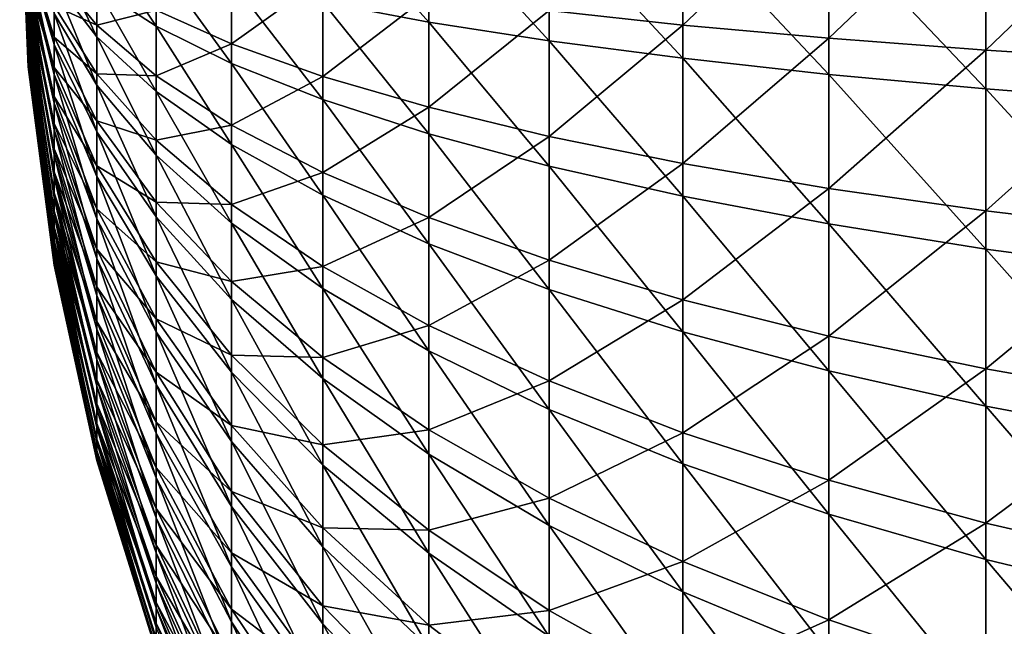
# Model space of a CAD drawing. Extents: x -190 to 156, y -579 to 0.
# Drawn here: x -190 to -187, y -115 to -113 of the extents above; entities that cross this region are included whole.
import ezdxf

# ---------------------------------------------------------------- set-up
doc = ezdxf.new("R2010")
doc.units = 0
doc.header["$MEASUREMENT"] = 0
doc.layers.add('L6', color=7, linetype='Continuous')

msp = doc.modelspace()

# ---------------------------------------------------------------- linework, layer by layer
at = {"layer": 'L6', "color": 7}
for points in [[(-190, -112.2), (-189.9722, -112.6656, -0.446377), (-189.9722, -112.7022, -0.404701)], [(-190, -112.2), (-189.9722, -112.7641, -0.312691), (-189.9722, -112.7889, -0.263037)], [(-189.9722, -112.7352, -0.360029), (-189.9722, -112.7641, -0.312691), (-190, -112.2)], [(-190, -112.2), (-189.9722, -112.8253, -0.158271), (-189.9722, -112.8366, -0.103933)], [(-189.9722, -112.8094, -0.211437), (-189.9722, -112.8253, -0.158271), (-190, -112.2)], [(-189.9722, -112.7889, -0.263037), (-189.9722, -112.8094, -0.211437), (-190, -112.2)], [(-190, -112.2), (-189.9722, -112.845, 0.006643), (-189.9722, -112.842, 0.062062)], [(-189.9722, -112.8431, -0.048826), (-189.9722, -112.845, 0.006643), (-190, -112.2)], [(-189.9722, -112.8366, -0.103933), (-189.9722, -112.8431, -0.048826), (-190, -112.2)], [(-190, -112.2), (-189.9722, -112.8219, 0.171116), (-189.9722, -112.8049, 0.223943)], [(-189.9722, -112.8343, 0.117023), (-189.9722, -112.8219, 0.171116), (-190, -112.2)], [(-189.9722, -112.842, 0.062062), (-189.9722, -112.8343, 0.117023), (-190, -112.2)], [(-190, -112.2), (-189.9722, -112.7576, 0.324244), (-189.9722, -112.7276, 0.370975)], [(-189.9722, -112.7834, 0.275112), (-189.9722, -112.7576, 0.324244), (-190, -112.2)], [(-189.9722, -112.8049, 0.223943), (-189.9722, -112.7834, 0.275112), (-190, -112.2)], [(-189.9722, -112.6938, 0.41496), (-189.9722, -112.6563, 0.455872), (-190, -112.2)], [(-189.9722, -112.7276, 0.370975), (-189.9722, -112.6938, 0.41496), (-190, -112.2)], [(-189.9722, -112.7022, -0.404701), (-189.9722, -112.7352, -0.360029), (-190, -112.2)], [(-188.2898, -112.6631, 4.744818), (-187.8584, -112.7097, 5.22281), (-187.8584, -112.2589, 5.247294)], [(-187.8584, -112.7097, 5.22281), (-187.3873, -112.2638, 5.688646), (-187.8584, -112.2589, 5.247294)], [(-187.8584, -112.7097, 5.22281), (-187.3873, -112.7526, 5.662101), (-187.3873, -112.2638, 5.688646)], [(-187.3873, -112.7526, 5.662101), (-186.8799, -112.2683, 6.087846), (-187.3873, -112.2638, 5.688646)], [(-187.3873, -112.7526, 5.662101), (-186.8799, -112.7914, 6.059438), (-186.8799, -112.2683, 6.087846)], [(-186.8799, -112.7914, 6.059438), (-186.3401, -112.2723, 6.441937), (-186.8799, -112.2683, 6.087846)], [(-186.8799, -112.7914, 6.059438), (-186.3401, -112.8258, 6.411877), (-186.3401, -112.2723, 6.441937)], [(-189.0211, -112.3179, -3.70281), (-188.6784, -112.3353, -4.249624), (-188.6784, -112.7001, -4.222266)], [(-189.0211, -112.3179, -3.70281), (-188.6784, -112.7001, -4.222266), (-189.0211, -112.6357, -3.678972)], [(-188.6784, -112.3353, -4.249624), (-188.2898, -112.3517, -4.76495), (-188.2898, -112.7607, -4.734274)], [(-188.6784, -112.3353, -4.249624), (-188.2898, -112.7607, -4.734274), (-188.6784, -112.7001, -4.222266)], [(-188.2898, -112.3517, -4.76495), (-187.8584, -112.3669, -5.244969), (-187.8584, -112.8172, -5.211202)], [(-188.2898, -112.3517, -4.76495), (-187.8584, -112.8172, -5.211202), (-188.2898, -112.7607, -4.734274)], [(-187.8584, -112.3669, -5.244969), (-187.3873, -112.381, -5.686124), (-187.3873, -112.8691, -5.649518)], [(-187.8584, -112.3669, -5.244969), (-187.3873, -112.8691, -5.649518), (-187.8584, -112.8172, -5.211202)], [(-187.3873, -112.381, -5.686124), (-186.8799, -112.3937, -6.085148), (-186.8799, -112.9161, -6.045972)], [(-187.3873, -112.381, -5.686124), (-186.8799, -112.9161, -6.045972), (-187.3873, -112.8691, -5.649518)], [(-186.8799, -112.3937, -6.085148), (-186.3401, -112.4049, -6.439082), (-186.3401, -112.9577, -6.397628)], [(-186.8799, -112.3937, -6.085148), (-186.3401, -112.9577, -6.397628), (-186.8799, -112.9161, -6.045972)], [(-189.9722, -112.4369, -0.599915), (-189.8891, -112.6721, -1.195384), (-189.8891, -112.7731, -1.150378)], [(-189.9722, -112.4369, -0.599915), (-189.8891, -112.7731, -1.150378), (-189.9722, -112.4876, -0.577328)], [(-189.7512, -112.4253, -1.902613), (-189.5595, -112.4979, -2.514833), (-189.5595, -112.7129, -2.479919)], [(-189.7512, -112.4253, -1.902613), (-189.5595, -112.7129, -2.479919), (-189.7512, -112.5881, -1.876198)], [(-189.9722, -112.5248, 0.557275), (-189.8891, -112.7493, 1.161938), (-189.9722, -112.4756, 0.583129)], [(-189.9722, -112.4756, 0.583129), (-189.8891, -112.7493, 1.161938), (-189.8891, -112.6473, 1.204853)], [(-189.8891, -112.4603, -1.258576), (-189.7512, -112.5881, -1.876198), (-189.7512, -112.7479, -1.835893)], [(-189.8891, -112.4603, -1.258576), (-189.7512, -112.7479, -1.835893), (-189.8891, -112.5675, -1.231539)], [(-189.9722, -112.4876, -0.577328), (-189.8891, -112.7731, -1.150378), (-189.8891, -112.8698, -1.096856)], [(-189.9722, -112.4876, -0.577328), (-189.8891, -112.8698, -1.096856), (-189.9722, -112.5362, -0.550468)], [(-189.5595, -112.4979, -2.514833), (-189.3156, -112.5682, -3.108419), (-189.3156, -112.834, -3.065264)], [(-189.5595, -112.4979, -2.514833), (-189.3156, -112.834, -3.065264), (-189.5595, -112.7129, -2.479919)], [(-189.5595, -112.6617, 2.489957), (-189.3156, -112.7707, 3.077672), (-189.3156, -112.5041, 3.115342)], [(-189.3156, -112.7707, 3.077672), (-189.0211, -112.5599, 3.687166), (-189.3156, -112.5041, 3.115342)], [(-189.9722, -112.5715, 0.527294), (-189.8891, -112.8471, 1.11042), (-189.9722, -112.5248, 0.557275)], [(-189.9722, -112.5248, 0.557275), (-189.8891, -112.8471, 1.11042), (-189.8891, -112.7493, 1.161938)], [(-189.9722, -112.5362, -0.550468), (-189.8891, -112.8698, -1.096856), (-189.8891, -112.9616, -1.035213)], [(-189.9722, -112.5362, -0.550468), (-189.8891, -112.9616, -1.035213), (-189.9722, -112.5822, -0.519531)], [(-189.8891, -112.6473, 1.204853), (-189.7512, -112.71, 1.846789), (-189.8891, -112.5421, 1.238848)], [(-189.8891, -112.5421, 1.238848), (-189.7512, -112.71, 1.846789), (-189.7512, -112.5493, 1.883793)], [(-189.7512, -112.71, 1.846789), (-189.5595, -112.6617, 2.489957), (-189.7512, -112.5493, 1.883793)], [(-189.9722, -112.6154, 0.49341), (-189.8891, -112.9402, 1.050681), (-189.9722, -112.5715, 0.527294)], [(-189.9722, -112.5715, 0.527294), (-189.8891, -112.9402, 1.050681), (-189.8891, -112.8471, 1.11042)], [(-189.8891, -112.5675, -1.231539), (-189.7512, -112.7479, -1.835893), (-189.7512, -112.9037, -1.781996)], [(-189.8891, -112.5675, -1.231539), (-189.7512, -112.9037, -1.781996), (-189.8891, -112.6721, -1.195384)], [(-189.3156, -112.7707, 3.077672), (-189.0211, -112.8755, 3.642582), (-189.0211, -112.5599, 3.687166)], [(-189.3156, -112.5682, -3.108419), (-189.0211, -112.6357, -3.678972), (-189.0211, -112.9504, -3.627896)], [(-189.3156, -112.5682, -3.108419), (-189.0211, -112.9504, -3.627896), (-189.3156, -112.834, -3.065264)], [(-189.0211, -112.8755, 3.642582), (-188.6784, -112.613, 4.23167), (-189.0211, -112.5599, 3.687166)], [(-189.9722, -112.5822, -0.519531), (-189.8891, -112.9616, -1.035213), (-189.8891, -113.0478, -0.965906)], [(-189.9722, -112.5822, -0.519531), (-189.8891, -113.0478, -0.965906), (-189.9722, -112.6255, -0.484749)], [(-189.7512, -112.5881, -1.876198), (-189.5595, -112.7129, -2.479919), (-189.5595, -112.9242, -2.426644)], [(-189.7512, -112.5881, -1.876198), (-189.5595, -112.9242, -2.426644), (-189.7512, -112.7479, -1.835893)], [(-189.0211, -112.8755, 3.642582), (-188.6784, -112.9752, 4.180502), (-188.6784, -112.613, 4.23167)], [(-188.6784, -112.9752, 4.180502), (-188.2898, -112.6631, 4.744818), (-188.6784, -112.613, 4.23167)], [(-189.9722, -112.6563, 0.455872), (-189.8891, -113.0278, 0.983164), (-189.9722, -112.6154, 0.49341)], [(-189.9722, -112.6154, 0.49341), (-189.8891, -113.0278, 0.983164), (-189.8891, -112.9402, 1.050681)], [(-189.9722, -112.6255, -0.484749), (-189.8891, -113.0478, -0.965906), (-189.8891, -113.1277, -0.889447)], [(-189.9722, -112.6255, -0.484749), (-189.8891, -113.1277, -0.889447), (-189.9722, -112.6656, -0.446377)], [(-189.0211, -112.6357, -3.678972), (-188.6784, -112.7001, -4.222266), (-188.6784, -113.0612, -4.163647)], [(-189.0211, -112.6357, -3.678972), (-188.6784, -113.0612, -4.163647), (-189.0211, -112.9504, -3.627896)], [(-189.9722, -112.6938, 0.41496), (-189.8891, -113.1092, 0.908367), (-189.9722, -112.6563, 0.455872)], [(-189.9722, -112.6563, 0.455872), (-189.8891, -113.1092, 0.908367), (-189.8891, -113.0278, 0.983164)], [(-189.9722, -112.6656, -0.446377), (-189.8891, -113.1277, -0.889447), (-189.8891, -113.2007, -0.806404)], [(-189.9722, -112.6656, -0.446377), (-189.8891, -113.2007, -0.806404), (-189.9722, -112.7022, -0.404701)], [(-189.8891, -112.7493, 1.161938), (-189.7512, -112.8669, 1.796112), (-189.8891, -112.6473, 1.204853)], [(-189.8891, -112.6473, 1.204853), (-189.7512, -112.8669, 1.796112), (-189.7512, -112.71, 1.846789)], [(-189.8891, -112.6721, -1.195384), (-189.7512, -112.9037, -1.781996), (-189.7512, -113.0543, -1.714905)], [(-189.8891, -112.6721, -1.195384), (-189.7512, -113.0543, -1.714905), (-189.8891, -112.7731, -1.150378)], [(-189.7512, -112.71, 1.846789), (-189.5595, -112.8741, 2.441046), (-189.5595, -112.6617, 2.489957)], [(-189.5595, -112.8741, 2.441046), (-189.3156, -112.7707, 3.077672), (-189.5595, -112.6617, 2.489957)], [(-188.6784, -112.9752, 4.180502), (-188.2898, -113.0693, 4.687445), (-188.2898, -112.6631, 4.744818)], [(-188.2898, -113.0693, 4.687445), (-187.8584, -112.7097, 5.22281), (-188.2898, -112.6631, 4.744818)], [(-189.9722, -112.7276, 0.370975), (-189.8891, -113.1839, 0.826845), (-189.9722, -112.6938, 0.41496)], [(-189.9722, -112.6938, 0.41496), (-189.8891, -113.1839, 0.826845), (-189.8891, -113.1092, 0.908367)], [(-189.8891, -113.2007, -0.806404), (-189.8891, -113.2664, -0.717389), (-189.9722, -112.7022, -0.404701)], [(-189.9722, -112.7022, -0.404701), (-189.8891, -113.2664, -0.717389), (-189.9722, -112.7352, -0.360029)], [(-188.6784, -112.7001, -4.222266), (-188.2898, -112.7607, -4.734274), (-188.2898, -113.1656, -4.668547)], [(-188.6784, -112.7001, -4.222266), (-188.2898, -113.1656, -4.668547), (-188.6784, -113.0612, -4.163647)], [(-189.9722, -112.7576, 0.324244), (-189.8891, -113.2514, 0.739201), (-189.9722, -112.7276, 0.370975)], [(-189.9722, -112.7276, 0.370975), (-189.8891, -113.2514, 0.739201), (-189.8891, -113.1839, 0.826845)], [(-189.9722, -112.7352, -0.360029), (-189.8891, -113.2664, -0.717389), (-189.8891, -113.3241, -0.623064)], [(-189.9722, -112.7352, -0.360029), (-189.8891, -113.3241, -0.623064), (-189.9722, -112.7641, -0.312691)], [(-189.7512, -112.8669, 1.796112), (-189.5595, -112.8741, 2.441046), (-189.7512, -112.71, 1.846789)], [(-189.5595, -112.7129, -2.479919), (-189.3156, -112.834, -3.065264), (-189.3156, -113.0952, -2.999415)], [(-189.5595, -112.7129, -2.479919), (-189.3156, -113.0952, -2.999415), (-189.5595, -112.9242, -2.426644)], [(-188.2898, -113.0693, 4.687445), (-187.8584, -113.1568, 5.159656), (-187.8584, -112.7097, 5.22281)], [(-187.8584, -113.1568, 5.159656), (-187.3873, -112.7526, 5.662101), (-187.8584, -112.7097, 5.22281)], [(-189.9722, -112.7834, 0.275112), (-189.8891, -113.311, 0.646085), (-189.9722, -112.7576, 0.324244)], [(-189.9722, -112.7576, 0.324244), (-189.8891, -113.311, 0.646085), (-189.8891, -113.2514, 0.739201)], [(-189.9722, -112.7641, -0.312691), (-189.8891, -113.3241, -0.623064), (-189.8891, -113.3735, -0.524126)], [(-189.9722, -112.7641, -0.312691), (-189.8891, -113.3735, -0.524126), (-189.9722, -112.7889, -0.263037)], [(-189.8891, -112.8471, 1.11042), (-189.7512, -113.0188, 1.732137), (-189.8891, -112.7493, 1.161938)], [(-189.8891, -112.7493, 1.161938), (-189.7512, -113.0188, 1.732137), (-189.7512, -112.8669, 1.796112)], [(-189.7512, -112.7479, -1.835893), (-189.5595, -112.9242, -2.426644), (-189.5595, -113.1301, -2.355404)], [(-189.7512, -112.7479, -1.835893), (-189.5595, -113.1301, -2.355404), (-189.7512, -112.9037, -1.781996)], [(-189.5595, -112.8741, 2.441046), (-189.3156, -113.0332, 3.017216), (-189.3156, -112.7707, 3.077672)], [(-189.3156, -113.0332, 3.017216), (-189.0211, -112.8755, 3.642582), (-189.3156, -112.7707, 3.077672)], [(-188.2898, -112.7607, -4.734274), (-187.8584, -112.8172, -5.211202), (-187.8584, -113.2629, -5.138854)], [(-188.2898, -112.7607, -4.734274), (-187.8584, -113.2629, -5.138854), (-188.2898, -113.1656, -4.668547)], [(-187.8584, -113.1568, 5.159656), (-187.3873, -113.2373, 5.593636), (-187.3873, -112.7526, 5.662101)], [(-187.3873, -113.2373, 5.593636), (-186.8799, -112.7914, 6.059438), (-187.3873, -112.7526, 5.662101)], [(-189.9722, -112.8049, 0.223943), (-189.8891, -113.3624, 0.548185), (-189.9722, -112.7834, 0.275112)], [(-189.9722, -112.7834, 0.275112), (-189.8891, -113.3624, 0.548185), (-189.8891, -113.311, 0.646085)], [(-189.9722, -112.7889, -0.263037), (-189.8891, -113.3735, -0.524126), (-189.8891, -113.4142, -0.421307)], [(-189.9722, -112.7889, -0.263037), (-189.8891, -113.4142, -0.421307), (-189.9722, -112.8094, -0.211437)], [(-189.8891, -112.7731, -1.150378), (-189.7512, -113.0543, -1.714905), (-189.7512, -113.1985, -1.635118)], [(-189.8891, -112.7731, -1.150378), (-189.7512, -113.1985, -1.635118), (-189.8891, -112.8698, -1.096856)], [(-187.3873, -113.2373, 5.593636), (-186.8799, -113.3101, 5.986169), (-186.8799, -112.7914, 6.059438)], [(-186.8799, -113.3101, 5.986169), (-186.3401, -112.8258, 6.411877), (-186.8799, -112.7914, 6.059438)], [(-189.9722, -112.8219, 0.171116), (-189.8891, -113.4053, 0.446227), (-189.9722, -112.8049, 0.223943)], [(-189.9722, -112.8049, 0.223943), (-189.8891, -113.4053, 0.446227), (-189.8891, -113.3624, 0.548185)], [(-189.9722, -112.8094, -0.211437), (-189.8891, -113.4142, -0.421307), (-189.8891, -113.4459, -0.315369)], [(-189.9722, -112.8094, -0.211437), (-189.8891, -113.4459, -0.315369), (-189.9722, -112.8253, -0.158271)], [(-189.9722, -112.8343, 0.117023), (-189.8891, -113.4392, 0.340964), (-189.9722, -112.8219, 0.171116)], [(-189.9722, -112.8219, 0.171116), (-189.8891, -113.4392, 0.340964), (-189.8891, -113.4053, 0.446227)], [(-189.9722, -112.8253, -0.158271), (-189.8891, -113.4459, -0.315369), (-189.8891, -113.4684, -0.207096)], [(-189.9722, -112.8253, -0.158271), (-189.8891, -113.4684, -0.207096), (-189.9722, -112.8366, -0.103933)], [(-189.9722, -112.842, 0.062062), (-189.8891, -113.4639, 0.233178), (-189.9722, -112.8343, 0.117023)], [(-189.9722, -112.8343, 0.117023), (-189.8891, -113.4639, 0.233178), (-189.8891, -113.4392, 0.340964)], [(-189.3156, -112.834, -3.065264), (-189.0211, -112.9504, -3.627896), (-189.0211, -113.2595, -3.54996)], [(-189.3156, -112.834, -3.065264), (-189.0211, -113.2595, -3.54996), (-189.3156, -113.0952, -2.999415)], [(-187.8584, -112.8172, -5.211202), (-187.3873, -112.8691, -5.649518), (-187.3873, -113.3523, -5.571084)], [(-187.8584, -112.8172, -5.211202), (-187.3873, -113.3523, -5.571084), (-187.8584, -113.2629, -5.138854)], [(-186.8799, -113.3101, 5.986169), (-186.3401, -113.3747, 6.334346), (-186.3401, -112.8258, 6.411877)], [(-189.9722, -112.8366, -0.103933), (-189.8891, -113.4684, -0.207096), (-189.8891, -113.4815, -0.09729)], [(-189.9722, -112.8366, -0.103933), (-189.8891, -113.4815, -0.09729), (-189.9722, -112.8431, -0.048826)], [(-189.9722, -112.845, 0.006643), (-189.8891, -113.4792, 0.123665), (-189.9722, -112.842, 0.062062)], [(-189.9722, -112.842, 0.062062), (-189.8891, -113.4792, 0.123665), (-189.8891, -113.4639, 0.233178)], [(-189.9722, -112.8431, -0.048826), (-189.8891, -113.4815, -0.09729), (-189.8891, -113.4852, 0.013237)], [(-189.9722, -112.8431, -0.048826), (-189.8891, -113.4852, 0.013237), (-189.9722, -112.845, 0.006643)], [(-189.9722, -112.845, 0.006643), (-189.8891, -113.4852, 0.013237), (-189.8891, -113.4792, 0.123665)], [(-189.8891, -112.9402, 1.050681), (-189.7512, -113.1647, 1.655338), (-189.8891, -112.8471, 1.11042)], [(-189.8891, -112.8471, 1.11042), (-189.7512, -113.1647, 1.655338), (-189.7512, -113.0188, 1.732137)], [(-189.7512, -113.0188, 1.732137), (-189.5595, -113.0814, 2.374062), (-189.7512, -112.8669, 1.796112)], [(-189.7512, -112.8669, 1.796112), (-189.5595, -113.0814, 2.374062), (-189.5595, -112.8741, 2.441046)], [(-189.8891, -112.8698, -1.096856), (-189.7512, -113.1985, -1.635118), (-189.7512, -113.3354, -1.543224)], [(-189.8891, -112.8698, -1.096856), (-189.7512, -113.3354, -1.543224), (-189.8891, -112.9616, -1.035213)], [(-189.5595, -113.0814, 2.374062), (-189.3156, -113.0332, 3.017216), (-189.5595, -112.8741, 2.441046)], [(-189.3156, -113.0332, 3.017216), (-189.0211, -113.1861, 3.571029), (-189.0211, -112.8755, 3.642582)], [(-189.0211, -113.1861, 3.571029), (-188.6784, -112.9752, 4.180502), (-189.0211, -112.8755, 3.642582)], [(-187.3873, -112.8691, -5.649518), (-186.8799, -112.9161, -6.045972), (-186.8799, -113.4332, -5.962034)], [(-187.3873, -112.8691, -5.649518), (-186.8799, -113.4332, -5.962034), (-187.3873, -113.3523, -5.571084)], [(-189.7512, -112.9037, -1.781996), (-189.5595, -113.1301, -2.355404), (-189.5595, -113.3292, -2.266725)], [(-189.7512, -112.9037, -1.781996), (-189.5595, -113.3292, -2.266725), (-189.7512, -113.0543, -1.714905)], [(-189.5595, -112.9242, -2.426644), (-189.3156, -113.0952, -2.999415), (-189.3156, -113.3497, -2.911359)], [(-189.5595, -112.9242, -2.426644), (-189.3156, -113.3497, -2.911359), (-189.5595, -113.1301, -2.355404)], [(-186.8799, -112.9161, -6.045972), (-186.3401, -112.9577, -6.397628), (-186.3401, -113.5049, -6.308808)], [(-186.8799, -112.9161, -6.045972), (-186.3401, -113.5049, -6.308808), (-186.8799, -113.4332, -5.962034)], [(-189.8891, -113.0278, 0.983164), (-189.7512, -113.3034, 1.566283), (-189.8891, -112.9402, 1.050681)], [(-189.8891, -112.9402, 1.050681), (-189.7512, -113.3034, 1.566283), (-189.7512, -113.1647, 1.655338)], [(-189.8891, -112.9616, -1.035213), (-189.7512, -113.3354, -1.543224), (-189.7512, -113.4639, -1.439906)], [(-189.8891, -112.9616, -1.035213), (-189.7512, -113.4639, -1.439906), (-189.8891, -113.0478, -0.965906)], [(-189.0211, -112.9504, -3.627896), (-188.6784, -113.0612, -4.163647), (-188.6784, -113.4159, -4.074202)], [(-189.0211, -112.9504, -3.627896), (-188.6784, -113.4159, -4.074202), (-189.0211, -113.2595, -3.54996)], [(-189.0211, -113.1861, 3.571029), (-188.6784, -113.3318, 4.098382), (-188.6784, -112.9752, 4.180502)], [(-188.6784, -113.3318, 4.098382), (-188.2898, -113.0693, 4.687445), (-188.6784, -112.9752, 4.180502)], [(-189.7512, -113.1647, 1.655338), (-189.5595, -113.2823, 2.289501), (-189.7512, -113.0188, 1.732137)], [(-189.7512, -113.0188, 1.732137), (-189.5595, -113.2823, 2.289501), (-189.5595, -113.0814, 2.374062)], [(-189.8891, -113.1092, 0.908367), (-189.7512, -113.4339, 1.465633), (-189.8891, -113.0278, 0.983164)], [(-189.8891, -113.0278, 0.983164), (-189.7512, -113.4339, 1.465633), (-189.7512, -113.3034, 1.566283)], [(-189.8891, -113.0478, -0.965906), (-189.7512, -113.4639, -1.439906), (-189.7512, -113.583, -1.325927)], [(-189.8891, -113.0478, -0.965906), (-189.7512, -113.583, -1.325927), (-189.8891, -113.1277, -0.889447)], [(-189.7512, -113.0543, -1.714905), (-189.5595, -113.3292, -2.266725), (-189.5595, -113.5199, -2.161263)], [(-189.7512, -113.0543, -1.714905), (-189.5595, -113.5199, -2.161263), (-189.7512, -113.1985, -1.635118)], [(-189.5595, -113.0814, 2.374062), (-189.3156, -113.2895, 2.934421), (-189.3156, -113.0332, 3.017216)], [(-189.3156, -113.2895, 2.934421), (-189.0211, -113.1861, 3.571029), (-189.3156, -113.0332, 3.017216)], [(-189.5595, -113.2823, 2.289501), (-189.3156, -113.2895, 2.934421), (-189.5595, -113.0814, 2.374062)], [(-188.6784, -113.0612, -4.163647), (-188.2898, -113.1656, -4.668547), (-188.2898, -113.5634, -4.568255)], [(-188.6784, -113.0612, -4.163647), (-188.2898, -113.5634, -4.568255), (-188.6784, -113.4159, -4.074202)], [(-188.6784, -113.3318, 4.098382), (-188.2898, -113.469, 4.595368), (-188.2898, -113.0693, 4.687445)], [(-188.2898, -113.469, 4.595368), (-187.8584, -113.1568, 5.159656), (-188.2898, -113.0693, 4.687445)], [(-189.8891, -113.1839, 0.826845), (-189.7512, -113.5554, 1.354131), (-189.8891, -113.1092, 0.908367)], [(-189.8891, -113.1092, 0.908367), (-189.7512, -113.5554, 1.354131), (-189.7512, -113.4339, 1.465633)], [(-189.3156, -113.0952, -2.999415), (-189.0211, -113.2595, -3.54996), (-189.0211, -113.5607, -3.445742)], [(-189.3156, -113.0952, -2.999415), (-189.0211, -113.5607, -3.445742), (-189.3156, -113.3497, -2.911359)], [(-189.8891, -113.1277, -0.889447), (-189.7512, -113.583, -1.325927), (-189.7512, -113.6918, -1.202131)], [(-189.8891, -113.1277, -0.889447), (-189.7512, -113.6918, -1.202131), (-189.8891, -113.2007, -0.806404)], [(-189.5595, -113.1301, -2.355404), (-189.3156, -113.3497, -2.911359), (-189.3156, -113.5957, -2.801748)], [(-189.5595, -113.1301, -2.355404), (-189.3156, -113.5957, -2.801748), (-189.5595, -113.3292, -2.266725)], [(-189.8891, -113.2514, 0.739201), (-189.7512, -113.6668, 1.232603), (-189.8891, -113.1839, 0.826845)], [(-189.8891, -113.1839, 0.826845), (-189.7512, -113.6668, 1.232603), (-189.7512, -113.5554, 1.354131)], [(-189.7512, -113.3034, 1.566283), (-189.5595, -113.4751, 2.18799), (-189.7512, -113.1647, 1.655338)], [(-189.7512, -113.1647, 1.655338), (-189.5595, -113.4751, 2.18799), (-189.5595, -113.2823, 2.289501)], [(-188.2898, -113.469, 4.595368), (-187.8584, -113.5968, 5.058303), (-187.8584, -113.1568, 5.159656)], [(-188.2898, -113.1656, -4.668547), (-187.8584, -113.2629, -5.138854), (-187.8584, -113.7007, -5.028459)], [(-188.2898, -113.1656, -4.668547), (-187.8584, -113.7007, -5.028459), (-188.2898, -113.5634, -4.568255)], [(-187.8584, -113.5968, 5.058303), (-187.3873, -113.2373, 5.593636), (-187.8584, -113.1568, 5.159656)], [(-189.7512, -113.6918, -1.202131), (-189.7512, -113.7897, -1.069435), (-189.8891, -113.2007, -0.806404)], [(-189.8891, -113.2007, -0.806404), (-189.7512, -113.7897, -1.069435), (-189.8891, -113.2664, -0.717389)], [(-189.7512, -113.1985, -1.635118), (-189.5595, -113.5199, -2.161263), (-189.5595, -113.7008, -2.039801)], [(-189.7512, -113.1985, -1.635118), (-189.5595, -113.7008, -2.039801), (-189.7512, -113.3354, -1.543224)], [(-189.3156, -113.2895, 2.934421), (-189.0211, -113.4895, 3.473038), (-189.0211, -113.1861, 3.571029)], [(-189.0211, -113.4895, 3.473038), (-188.6784, -113.3318, 4.098382), (-189.0211, -113.1861, 3.571029)], [(-187.8584, -113.5968, 5.058303), (-187.3873, -113.7143, 5.483758), (-187.3873, -113.2373, 5.593636)], [(-187.3873, -113.7143, 5.483758), (-186.8799, -113.3101, 5.986169), (-187.3873, -113.2373, 5.593636)], [(-189.8891, -113.311, 0.646085), (-189.7512, -113.7673, 1.10195), (-189.8891, -113.2514, 0.739201)], [(-189.8891, -113.2514, 0.739201), (-189.7512, -113.7673, 1.10195), (-189.7512, -113.6668, 1.232603)], [(-189.8891, -113.2664, -0.717389), (-189.7512, -113.7897, -1.069435), (-189.7512, -113.8757, -0.928821)], [(-189.8891, -113.2664, -0.717389), (-189.7512, -113.8757, -0.928821), (-189.8891, -113.3241, -0.623064)], [(-189.0211, -113.2595, -3.54996), (-188.6784, -113.4159, -4.074202), (-188.6784, -113.7617, -3.954593)], [(-189.0211, -113.2595, -3.54996), (-188.6784, -113.7617, -3.954593), (-189.0211, -113.5607, -3.445742)], [(-187.8584, -113.2629, -5.138854), (-187.3873, -113.3523, -5.571084), (-187.3873, -113.8269, -5.451404)], [(-187.8584, -113.2629, -5.138854), (-187.3873, -113.8269, -5.451404), (-187.8584, -113.7007, -5.028459)], [(-189.8891, -113.3624, 0.548185), (-189.7512, -113.8562, 0.963139), (-189.8891, -113.311, 0.646085)], [(-189.8891, -113.311, 0.646085), (-189.7512, -113.8562, 0.963139), (-189.7512, -113.7673, 1.10195)], [(-189.7512, -113.4339, 1.465633), (-189.5595, -113.6584, 2.07028), (-189.7512, -113.3034, 1.566283)], [(-189.7512, -113.3034, 1.566283), (-189.5595, -113.6584, 2.07028), (-189.5595, -113.4751, 2.18799)], [(-189.5595, -113.4751, 2.18799), (-189.3156, -113.5377, 2.829902), (-189.5595, -113.2823, 2.289501)], [(-189.5595, -113.2823, 2.289501), (-189.3156, -113.5377, 2.829902), (-189.3156, -113.2895, 2.934421)], [(-189.3156, -113.5377, 2.829902), (-189.0211, -113.4895, 3.473038), (-189.3156, -113.2895, 2.934421)], [(-187.3873, -113.7143, 5.483758), (-186.8799, -113.8206, 5.86858), (-186.8799, -113.3101, 5.986169)], [(-186.8799, -113.8206, 5.86858), (-186.3401, -113.3747, 6.334346), (-186.8799, -113.3101, 5.986169)], [(-189.8891, -113.3241, -0.623064), (-189.7512, -113.8757, -0.928821), (-189.7512, -113.9494, -0.78133)], [(-189.8891, -113.3241, -0.623064), (-189.7512, -113.9494, -0.78133), (-189.8891, -113.3735, -0.524126)], [(-189.7512, -113.3354, -1.543224), (-189.5595, -113.7008, -2.039801), (-189.5595, -113.8706, -1.903237)], [(-189.7512, -113.3354, -1.543224), (-189.5595, -113.8706, -1.903237), (-189.7512, -113.4639, -1.439906)], [(-189.5595, -113.3292, -2.266725), (-189.3156, -113.5957, -2.801748), (-189.3156, -113.8314, -2.671395)], [(-189.5595, -113.3292, -2.266725), (-189.3156, -113.8314, -2.671395), (-189.5595, -113.5199, -2.161263)], [(-189.0211, -113.4895, 3.473038), (-188.6784, -113.6799, 3.98592), (-188.6784, -113.3318, 4.098382)], [(-188.6784, -113.6799, 3.98592), (-188.2898, -113.469, 4.595368), (-188.6784, -113.3318, 4.098382)], [(-189.8891, -113.4053, 0.446227), (-189.7512, -113.9329, 0.817196), (-189.8891, -113.3624, 0.548185)], [(-189.8891, -113.3624, 0.548185), (-189.7512, -113.9329, 0.817196), (-189.7512, -113.8562, 0.963139)], [(-189.8891, -113.3735, -0.524126), (-189.7512, -113.9494, -0.78133), (-189.7512, -114.01, -0.628055)], [(-189.8891, -113.3735, -0.524126), (-189.7512, -114.01, -0.628055), (-189.8891, -113.4142, -0.421307)], [(-189.3156, -113.3497, -2.911359), (-189.0211, -113.5607, -3.445742), (-189.0211, -113.8519, -3.316012)], [(-189.3156, -113.3497, -2.911359), (-189.0211, -113.8519, -3.316012), (-189.3156, -113.5957, -2.801748)], [(-187.3873, -113.3523, -5.571084), (-186.8799, -113.4332, -5.962034), (-186.8799, -113.9411, -5.833955)], [(-187.3873, -113.3523, -5.571084), (-186.8799, -113.9411, -5.833955), (-187.3873, -113.8269, -5.451404)], [(-186.8799, -113.8206, 5.86858), (-186.3401, -113.9148, 6.209918), (-186.3401, -113.3747, 6.334346)], [(-189.8891, -113.4392, 0.340964), (-189.7512, -113.9967, 0.665204), (-189.8891, -113.4053, 0.446227)], [(-189.8891, -113.4053, 0.446227), (-189.7512, -113.9967, 0.665204), (-189.7512, -113.9329, 0.817196)], [(-189.8891, -113.4142, -0.421307), (-189.7512, -114.01, -0.628055), (-189.7512, -114.0573, -0.47013)], [(-189.8891, -113.4142, -0.421307), (-189.7512, -114.0573, -0.47013), (-189.8891, -113.4459, -0.315369)], [(-189.8891, -113.4639, 0.233178), (-189.7512, -114.0473, 0.508286), (-189.8891, -113.4392, 0.340964)], [(-189.8891, -113.4392, 0.340964), (-189.7512, -114.0473, 0.508286), (-189.7512, -113.9967, 0.665204)], [(-189.7512, -113.5554, 1.354131), (-189.5595, -113.831, 1.937242), (-189.7512, -113.4339, 1.465633)], [(-189.7512, -113.4339, 1.465633), (-189.5595, -113.831, 1.937242), (-189.5595, -113.6584, 2.07028)], [(-188.6784, -113.4159, -4.074202), (-188.2898, -113.5634, -4.568255), (-188.2898, -113.951, -4.434142)], [(-188.6784, -113.4159, -4.074202), (-188.2898, -113.951, -4.434142), (-188.6784, -113.7617, -3.954593)], [(-186.8799, -113.4332, -5.962034), (-186.3401, -113.5049, -6.308808), (-186.3401, -114.0424, -6.17328)], [(-186.8799, -113.4332, -5.962034), (-186.3401, -114.0424, -6.17328), (-186.8799, -113.9411, -5.833955)], [(-189.8891, -113.4459, -0.315369), (-189.7512, -114.0573, -0.47013), (-189.7512, -114.0909, -0.308725)], [(-189.8891, -113.4459, -0.315369), (-189.7512, -114.0909, -0.308725), (-189.8891, -113.4684, -0.207096)], [(-189.8891, -113.4792, 0.123665), (-189.7512, -114.0841, 0.347605), (-189.8891, -113.4639, 0.233178)], [(-189.8891, -113.4639, 0.233178), (-189.7512, -114.0841, 0.347605), (-189.7512, -114.0473, 0.508286)], [(-189.8891, -113.4684, -0.207096), (-189.7512, -114.0909, -0.308725), (-189.7512, -114.1104, -0.145033)], [(-189.8891, -113.4684, -0.207096), (-189.7512, -114.1104, -0.145033), (-189.8891, -113.4815, -0.09729)], [(-189.7512, -113.4639, -1.439906), (-189.5595, -113.8706, -1.903237), (-189.5595, -114.028, -1.752581)], [(-189.7512, -113.4639, -1.439906), (-189.5595, -114.028, -1.752581), (-189.7512, -113.583, -1.325927)], [(-188.6784, -113.6799, 3.98592), (-188.2898, -113.8593, 4.469268), (-188.2898, -113.469, 4.595368)], [(-188.2898, -113.8593, 4.469268), (-187.8584, -113.5968, 5.058303), (-188.2898, -113.469, 4.595368)], [(-189.8891, -113.4852, 0.013237), (-189.7512, -114.107, 0.184351), (-189.8891, -113.4792, 0.123665)], [(-189.8891, -113.4792, 0.123665), (-189.7512, -114.107, 0.184351), (-189.7512, -114.0841, 0.347605)], [(-189.8891, -113.4815, -0.09729), (-189.7512, -114.1104, -0.145033), (-189.7512, -114.1158, 0.019732)], [(-189.8891, -113.4815, -0.09729), (-189.7512, -114.1158, 0.019732), (-189.8891, -113.4852, 0.013237)], [(-189.8891, -113.4852, 0.013237), (-189.7512, -114.1158, 0.019732), (-189.7512, -114.107, 0.184351)], [(-189.5595, -113.6584, 2.07028), (-189.3156, -113.776, 2.70443), (-189.5595, -113.4751, 2.18799)], [(-189.5595, -113.4751, 2.18799), (-189.3156, -113.776, 2.70443), (-189.3156, -113.5377, 2.829902)], [(-189.3156, -113.5377, 2.829902), (-189.0211, -113.7832, 3.349333), (-189.0211, -113.4895, 3.473038)], [(-189.0211, -113.7832, 3.349333), (-188.6784, -113.6799, 3.98592), (-189.0211, -113.4895, 3.473038)], [(-189.5595, -113.5199, -2.161263), (-189.3156, -113.8314, -2.671395), (-189.3156, -114.055, -2.521263)], [(-189.5595, -113.5199, -2.161263), (-189.3156, -114.055, -2.521263), (-189.5595, -113.7008, -2.039801)], [(-189.7512, -113.6668, 1.232603), (-189.5595, -113.9915, 1.789861), (-189.7512, -113.5554, 1.354131)], [(-189.7512, -113.5554, 1.354131), (-189.5595, -113.9915, 1.789861), (-189.5595, -113.831, 1.937242)], [(-189.3156, -113.776, 2.70443), (-189.0211, -113.7832, 3.349333), (-189.3156, -113.5377, 2.829902)], [(-189.0211, -113.5607, -3.445742), (-188.6784, -113.7617, -3.954593), (-188.6784, -114.0958, -3.805706)], [(-189.0211, -113.5607, -3.445742), (-188.6784, -114.0958, -3.805706), (-189.0211, -113.8519, -3.316012)], [(-188.2898, -113.5634, -4.568255), (-187.8584, -113.7007, -5.028459), (-187.8584, -114.1274, -4.880835)], [(-188.2898, -113.5634, -4.568255), (-187.8584, -114.1274, -4.880835), (-188.2898, -113.951, -4.434142)], [(-189.7512, -113.583, -1.325927), (-189.5595, -114.028, -1.752581), (-189.5595, -114.1719, -1.588951)], [(-189.7512, -113.583, -1.325927), (-189.5595, -114.1719, -1.588951), (-189.7512, -113.6918, -1.202131)], [(-189.3156, -113.5957, -2.801748), (-189.0211, -113.8519, -3.316012), (-189.0211, -114.1308, -3.161732)], [(-189.3156, -113.5957, -2.801748), (-189.0211, -114.1308, -3.161732), (-189.3156, -113.8314, -2.671395)], [(-188.2898, -113.8593, 4.469268), (-187.8584, -114.0265, 4.9195), (-187.8584, -113.5968, 5.058303)], [(-187.8584, -114.0265, 4.9195), (-187.3873, -113.7143, 5.483758), (-187.8584, -113.5968, 5.058303)], [(-189.5595, -113.831, 1.937242), (-189.3156, -114.0027, 2.558936), (-189.5595, -113.6584, 2.07028)], [(-189.5595, -113.6584, 2.07028), (-189.3156, -114.0027, 2.558936), (-189.3156, -113.776, 2.70443)], [(-189.7512, -113.7673, 1.10195), (-189.5595, -114.1387, 1.629229), (-189.7512, -113.6668, 1.232603)], [(-189.7512, -113.6668, 1.232603), (-189.5595, -114.1387, 1.629229), (-189.5595, -113.9915, 1.789861)], [(-189.5595, -114.1719, -1.588951), (-189.5595, -114.3012, -1.413556), (-189.7512, -113.6918, -1.202131)], [(-189.7512, -113.6918, -1.202131), (-189.5595, -114.3012, -1.413556), (-189.7512, -113.7897, -1.069435)], [(-189.0211, -113.7832, 3.349333), (-188.6784, -114.017, 3.843947), (-188.6784, -113.6799, 3.98592)], [(-188.6784, -114.017, 3.843947), (-188.2898, -113.8593, 4.469268), (-188.6784, -113.6799, 3.98592)], [(-189.5595, -113.7008, -2.039801), (-189.3156, -114.055, -2.521263), (-189.3156, -114.2649, -2.352465)], [(-189.5595, -113.7008, -2.039801), (-189.3156, -114.2649, -2.352465), (-189.5595, -113.8706, -1.903237)], [(-187.8584, -113.7007, -5.028459), (-187.3873, -113.8269, -5.451404), (-187.3873, -114.2896, -5.291364)], [(-187.8584, -113.7007, -5.028459), (-187.3873, -114.2896, -5.291364), (-187.8584, -114.1274, -4.880835)], [(-187.8584, -114.0265, 4.9195), (-187.3873, -114.1801, 5.33328), (-187.3873, -113.7143, 5.483758)], [(-187.3873, -114.1801, 5.33328), (-186.8799, -113.8206, 5.86858), (-187.3873, -113.7143, 5.483758)], [(-189.7512, -113.8562, 0.963139), (-189.5595, -114.2716, 1.456534), (-189.7512, -113.7673, 1.10195)], [(-189.7512, -113.7673, 1.10195), (-189.5595, -114.2716, 1.456534), (-189.5595, -114.1387, 1.629229)], [(-189.7512, -113.7897, -1.069435), (-189.5595, -114.3012, -1.413556), (-189.5595, -114.4149, -1.227695)], [(-189.7512, -113.7897, -1.069435), (-189.5595, -114.4149, -1.227695), (-189.7512, -113.8757, -0.928821)], [(-189.3156, -114.0027, 2.558936), (-189.0211, -114.0653, 3.200831), (-189.3156, -113.776, 2.70443)], [(-189.3156, -113.776, 2.70443), (-189.0211, -114.0653, 3.200831), (-189.0211, -113.7832, 3.349333)], [(-189.0211, -114.0653, 3.200831), (-188.6784, -114.017, 3.843947), (-189.0211, -113.7832, 3.349333)], [(-188.6784, -113.7617, -3.954593), (-188.2898, -113.951, -4.434142), (-188.2898, -114.3257, -4.2672)], [(-188.6784, -113.7617, -3.954593), (-188.2898, -114.3257, -4.2672), (-188.6784, -114.0958, -3.805706)], [(-187.3873, -114.1801, 5.33328), (-186.8799, -114.3191, 5.707542), (-186.8799, -113.8206, 5.86858)], [(-186.8799, -114.3191, 5.707542), (-186.3401, -113.9148, 6.209918), (-186.8799, -113.8206, 5.86858)], [(-189.5595, -113.9915, 1.789861), (-189.3156, -114.216, 2.394496), (-189.5595, -113.831, 1.937242)], [(-189.5595, -113.831, 1.937242), (-189.3156, -114.216, 2.394496), (-189.3156, -114.0027, 2.558936)], [(-189.3156, -113.8314, -2.671395), (-189.0211, -114.1308, -3.161732), (-189.0211, -114.3955, -2.984044)], [(-189.3156, -113.8314, -2.671395), (-189.0211, -114.3955, -2.984044), (-189.3156, -114.055, -2.521263)], [(-189.0211, -113.8519, -3.316012), (-188.6784, -114.0958, -3.805706), (-188.6784, -114.416, -3.628642)], [(-189.0211, -113.8519, -3.316012), (-188.6784, -114.416, -3.628642), (-189.0211, -114.1308, -3.161732)], [(-187.3873, -113.8269, -5.451404), (-186.8799, -113.9411, -5.833955), (-186.8799, -114.4362, -5.662684)], [(-187.3873, -113.8269, -5.451404), (-186.8799, -114.4362, -5.662684), (-187.3873, -114.2896, -5.291364)], [(-189.7512, -113.9329, 0.817196), (-189.5595, -114.3892, 1.273056), (-189.7512, -113.8562, 0.963139)], [(-189.7512, -113.8562, 0.963139), (-189.5595, -114.3892, 1.273056), (-189.5595, -114.2716, 1.456534)], [(-189.7512, -113.8757, -0.928821), (-189.5595, -114.4149, -1.227695), (-189.5595, -114.5123, -1.032746)], [(-189.7512, -113.8757, -0.928821), (-189.5595, -114.5123, -1.032746), (-189.7512, -113.9494, -0.78133)], [(-189.5595, -113.8706, -1.903237), (-189.3156, -114.2649, -2.352465), (-189.3156, -114.4595, -2.16625)], [(-189.5595, -113.8706, -1.903237), (-189.3156, -114.4595, -2.16625), (-189.5595, -114.028, -1.752581)], [(-188.6784, -114.017, 3.843947), (-188.2898, -114.2374, 4.310078), (-188.2898, -113.8593, 4.469268)], [(-188.2898, -114.2374, 4.310078), (-187.8584, -114.0265, 4.9195), (-188.2898, -113.8593, 4.469268)], [(-186.8799, -114.3191, 5.707542), (-186.3401, -114.4423, 6.039513), (-186.3401, -113.9148, 6.209918)], [(-189.7512, -113.9967, 0.665204), (-189.5595, -114.4905, 1.080152), (-189.7512, -113.9329, 0.817196)], [(-189.7512, -113.9329, 0.817196), (-189.5595, -114.4905, 1.080152), (-189.5595, -114.3892, 1.273056)], [(-186.8799, -113.9411, -5.833955), (-186.3401, -114.0424, -6.17328), (-186.3401, -114.5663, -5.992047)], [(-186.8799, -113.9411, -5.833955), (-186.3401, -114.5663, -5.992047), (-186.8799, -114.4362, -5.662684)], [(-189.7512, -113.9494, -0.78133), (-189.5595, -114.5123, -1.032746), (-189.5595, -114.5925, -0.83015)], [(-189.7512, -113.9494, -0.78133), (-189.5595, -114.5925, -0.83015), (-189.7512, -114.01, -0.628055)], [(-188.2898, -113.951, -4.434142), (-187.8584, -114.1274, -4.880835), (-187.8584, -114.5399, -4.697076)], [(-188.2898, -113.951, -4.434142), (-187.8584, -114.5399, -4.697076), (-188.2898, -114.3257, -4.2672)], [(-189.7512, -114.0473, 0.508286), (-189.5595, -114.5749, 0.879252), (-189.7512, -113.9967, 0.665204)], [(-189.7512, -113.9967, 0.665204), (-189.5595, -114.5749, 0.879252), (-189.5595, -114.4905, 1.080152)], [(-189.7512, -114.01, -0.628055), (-189.5595, -114.5925, -0.83015), (-189.5595, -114.655, -0.621408)], [(-189.7512, -114.01, -0.628055), (-189.5595, -114.655, -0.621408), (-189.7512, -114.0573, -0.47013)], [(-189.5595, -114.1387, 1.629229), (-189.3156, -114.4144, 2.212329), (-189.5595, -113.9915, 1.789861)], [(-189.5595, -113.9915, 1.789861), (-189.3156, -114.4144, 2.212329), (-189.3156, -114.216, 2.394496)], [(-189.3156, -114.216, 2.394496), (-189.0211, -114.3336, 3.028631), (-189.3156, -114.0027, 2.558936)], [(-189.3156, -114.0027, 2.558936), (-189.0211, -114.3336, 3.028631), (-189.0211, -114.0653, 3.200831)], [(-189.5595, -114.028, -1.752581), (-189.3156, -114.4595, -2.16625), (-189.3156, -114.6373, -1.963997)], [(-189.5595, -114.028, -1.752581), (-189.3156, -114.6373, -1.963997), (-189.5595, -114.1719, -1.588951)], [(-189.0211, -114.0653, 3.200831), (-188.6784, -114.3408, 3.673515), (-188.6784, -114.017, 3.843947)], [(-188.6784, -114.3408, 3.673515), (-188.2898, -114.2374, 4.310078), (-188.6784, -114.017, 3.843947)], [(-188.2898, -114.2374, 4.310078), (-187.8584, -114.4426, 4.744274), (-187.8584, -114.0265, 4.9195)], [(-187.8584, -114.4426, 4.744274), (-187.3873, -114.1801, 5.33328), (-187.8584, -114.0265, 4.9195)], [(-189.7512, -114.0841, 0.347605), (-189.5595, -114.6417, 0.671842), (-189.7512, -114.0473, 0.508286)], [(-189.7512, -114.0473, 0.508286), (-189.5595, -114.6417, 0.671842), (-189.5595, -114.5749, 0.879252)], [(-189.7512, -114.0573, -0.47013), (-189.5595, -114.655, -0.621408), (-189.5595, -114.6993, -0.408065)], [(-189.7512, -114.0573, -0.47013), (-189.5595, -114.6993, -0.408065), (-189.7512, -114.0909, -0.308725)], [(-189.3156, -114.055, -2.521263), (-189.0211, -114.3955, -2.984044), (-189.0211, -114.6439, -2.784262)], [(-189.3156, -114.055, -2.521263), (-189.0211, -114.6439, -2.784262), (-189.3156, -114.2649, -2.352465)], [(-189.0211, -114.3336, 3.028631), (-188.6784, -114.3408, 3.673515), (-189.0211, -114.0653, 3.200831)], [(-189.7512, -114.107, 0.184351), (-189.5595, -114.6904, 0.459457), (-189.7512, -114.0841, 0.347605)], [(-189.7512, -114.0841, 0.347605), (-189.5595, -114.6904, 0.459457), (-189.5595, -114.6417, 0.671842)], [(-189.7512, -114.0909, -0.308725), (-189.5595, -114.6993, -0.408065), (-189.5595, -114.7251, -0.191702)], [(-189.7512, -114.0909, -0.308725), (-189.5595, -114.7251, -0.191702), (-189.7512, -114.1104, -0.145033)], [(-189.7512, -114.1158, 0.019732), (-189.5595, -114.7207, 0.243672), (-189.7512, -114.107, 0.184351)], [(-189.7512, -114.107, 0.184351), (-189.5595, -114.7207, 0.243672), (-189.5595, -114.6904, 0.459457)], [(-188.6784, -114.0958, -3.805706), (-188.2898, -114.3257, -4.2672), (-188.2898, -114.6847, -4.068665)], [(-188.6784, -114.0958, -3.805706), (-188.2898, -114.6847, -4.068665), (-188.6784, -114.416, -3.628642)], [(-189.7512, -114.1104, -0.145033), (-189.5595, -114.7251, -0.191702), (-189.5595, -114.7323, 0.026081)], [(-189.7512, -114.1104, -0.145033), (-189.5595, -114.7323, 0.026081), (-189.7512, -114.1158, 0.019732)], [(-189.7512, -114.1158, 0.019732), (-189.5595, -114.7323, 0.026081), (-189.5595, -114.7207, 0.243672)], [(-189.5595, -114.2716, 1.456534), (-189.3156, -114.5964, 2.013782), (-189.5595, -114.1387, 1.629229)], [(-189.5595, -114.1387, 1.629229), (-189.3156, -114.5964, 2.013782), (-189.3156, -114.4144, 2.212329)], [(-189.0211, -114.1308, -3.161732), (-188.6784, -114.416, -3.628642), (-188.6784, -114.7197, -3.424713)], [(-189.0211, -114.1308, -3.161732), (-188.6784, -114.7197, -3.424713), (-189.0211, -114.3955, -2.984044)], [(-187.8584, -114.1274, -4.880835), (-187.3873, -114.2896, -5.291364), (-187.3873, -114.7367, -5.092148)], [(-187.8584, -114.1274, -4.880835), (-187.3873, -114.7367, -5.092148), (-187.8584, -114.5399, -4.697076)], [(-189.3156, -114.6373, -1.963997), (-189.3156, -114.7971, -1.747203), (-189.5595, -114.1719, -1.588951)], [(-189.5595, -114.1719, -1.588951), (-189.3156, -114.7971, -1.747203), (-189.5595, -114.3012, -1.413556)], [(-187.8584, -114.4426, 4.744274), (-187.3873, -114.6313, 5.143316), (-187.3873, -114.1801, 5.33328)], [(-187.3873, -114.6313, 5.143316), (-186.8799, -114.3191, 5.707542), (-187.3873, -114.1801, 5.33328)], [(-189.3156, -114.4144, 2.212329), (-189.0211, -114.586, 2.834009), (-189.3156, -114.216, 2.394496)], [(-189.3156, -114.216, 2.394496), (-189.0211, -114.586, 2.834009), (-189.0211, -114.3336, 3.028631)], [(-189.3156, -114.2649, -2.352465), (-189.0211, -114.6439, -2.784262), (-189.0211, -114.8742, -2.563867)], [(-189.3156, -114.2649, -2.352465), (-189.0211, -114.8742, -2.563867), (-189.3156, -114.4595, -2.16625)], [(-188.6784, -114.3408, 3.673515), (-188.2898, -114.6004, 4.118979), (-188.2898, -114.2374, 4.310078)], [(-188.2898, -114.6004, 4.118979), (-187.8584, -114.4426, 4.744274), (-188.2898, -114.2374, 4.310078)], [(-189.5595, -114.3892, 1.273056), (-189.3156, -114.7606, 1.800325), (-189.5595, -114.2716, 1.456534)], [(-189.5595, -114.2716, 1.456534), (-189.3156, -114.7606, 1.800325), (-189.3156, -114.5964, 2.013782)], [(-187.3873, -114.2896, -5.291364), (-186.8799, -114.4362, -5.662684), (-186.8799, -114.9147, -5.449489)], [(-187.3873, -114.2896, -5.291364), (-186.8799, -114.9147, -5.449489), (-187.3873, -114.7367, -5.092148)], [(-189.5595, -114.3012, -1.413556), (-189.3156, -114.7971, -1.747203), (-189.3156, -114.9377, -1.517473)], [(-189.5595, -114.3012, -1.413556), (-189.3156, -114.9377, -1.517473), (-189.5595, -114.4149, -1.227695)], [(-188.2898, -114.3257, -4.2672), (-187.8584, -114.5399, -4.697076), (-187.8584, -114.935, -4.478541)], [(-188.2898, -114.3257, -4.2672), (-187.8584, -114.935, -4.478541), (-188.2898, -114.6847, -4.068665)], [(-187.3873, -114.6313, 5.143316), (-186.8799, -114.8019, 5.504248), (-186.8799, -114.3191, 5.707542)], [(-186.8799, -114.8019, 5.504248), (-186.3401, -114.4423, 6.039513), (-186.8799, -114.3191, 5.707542)], [(-189.0211, -114.586, 2.834009), (-188.6784, -114.6486, 3.475886), (-189.0211, -114.3336, 3.028631)], [(-189.0211, -114.3336, 3.028631), (-188.6784, -114.6486, 3.475886), (-188.6784, -114.3408, 3.673515)], [(-188.6784, -114.6486, 3.475886), (-188.2898, -114.6004, 4.118979), (-188.6784, -114.3408, 3.673515)], [(-189.5595, -114.4905, 1.080152), (-189.3156, -114.9059, 1.57354), (-189.5595, -114.3892, 1.273056)], [(-189.5595, -114.3892, 1.273056), (-189.3156, -114.9059, 1.57354), (-189.3156, -114.7606, 1.800325)], [(-189.5595, -114.4149, -1.227695), (-189.3156, -114.9377, -1.517473), (-189.3156, -115.058, -1.276509)], [(-189.5595, -114.4149, -1.227695), (-189.3156, -115.058, -1.276509), (-189.5595, -114.5123, -1.032746)], [(-189.3156, -114.5964, 2.013782), (-189.0211, -114.8208, 2.618404), (-189.3156, -114.4144, 2.212329)], [(-189.3156, -114.4144, 2.212329), (-189.0211, -114.8208, 2.618404), (-189.0211, -114.586, 2.834009)], [(-189.0211, -114.3955, -2.984044), (-188.6784, -114.7197, -3.424713), (-188.6784, -115.0048, -3.195429)], [(-189.0211, -114.3955, -2.984044), (-188.6784, -115.0048, -3.195429), (-189.0211, -114.6439, -2.784262)], [(-188.6784, -114.416, -3.628642), (-188.2898, -114.6847, -4.068665), (-188.2898, -115.0253, -3.840007)], [(-188.6784, -114.416, -3.628642), (-188.2898, -115.0253, -3.840007), (-188.6784, -114.7197, -3.424713)], [(-188.2898, -114.6004, 4.118979), (-187.8584, -114.8422, 4.533924), (-187.8584, -114.4426, 4.744274)], [(-187.8584, -114.8422, 4.533924), (-187.3873, -114.6313, 5.143316), (-187.8584, -114.4426, 4.744274)], [(-186.8799, -114.4362, -5.662684), (-186.3401, -114.5663, -5.992047), (-186.3401, -115.0726, -5.766451)], [(-186.8799, -114.4362, -5.662684), (-186.3401, -115.0726, -5.766451), (-186.8799, -114.9147, -5.449489)], [(-186.8799, -114.8019, 5.504248), (-186.3401, -114.9532, 5.824395), (-186.3401, -114.4423, 6.039513)], [(-189.3156, -114.4595, -2.16625), (-189.0211, -114.8742, -2.563867), (-189.0211, -115.0847, -2.32449)], [(-189.3156, -114.4595, -2.16625), (-189.0211, -115.0847, -2.32449), (-189.3156, -114.6373, -1.963997)], [(-189.5595, -114.5749, 0.879252), (-189.3156, -115.0311, 1.335105), (-189.5595, -114.4905, 1.080152)], [(-189.5595, -114.4905, 1.080152), (-189.3156, -115.0311, 1.335105), (-189.3156, -114.9059, 1.57354)], [(-189.5595, -114.5123, -1.032746), (-189.3156, -115.058, -1.276509), (-189.3156, -115.1572, -1.026093)], [(-189.5595, -114.5123, -1.032746), (-189.3156, -115.1572, -1.026093), (-189.5595, -114.5925, -0.83015)], [(-187.8584, -114.5399, -4.697076), (-187.3873, -114.7367, -5.092148), (-187.3873, -115.165, -4.855231)], [(-187.8584, -114.5399, -4.697076), (-187.3873, -115.165, -4.855231), (-187.8584, -114.935, -4.478541)], [(-189.5595, -114.6417, 0.671842), (-189.3156, -115.1354, 1.086785), (-189.5595, -114.5749, 0.879252)], [(-189.5595, -114.5749, 0.879252), (-189.3156, -115.1354, 1.086785), (-189.3156, -115.0311, 1.335105)], [(-189.5595, -114.5925, -0.83015), (-189.3156, -115.1572, -1.026093), (-189.3156, -115.2344, -0.768081)], [(-189.5595, -114.5925, -0.83015), (-189.3156, -115.2344, -0.768081), (-189.5595, -114.655, -0.621408)], [(-189.3156, -114.7606, 1.800325), (-189.0211, -115.0362, 2.383413), (-189.3156, -114.5964, 2.013782)], [(-189.3156, -114.5964, 2.013782), (-189.0211, -115.0362, 2.383413), (-189.0211, -114.8208, 2.618404)], [(-189.0211, -114.8208, 2.618404), (-188.6784, -114.9384, 3.252522), (-189.0211, -114.586, 2.834009)], [(-189.0211, -114.586, 2.834009), (-188.6784, -114.9384, 3.252522), (-188.6784, -114.6486, 3.475886)], [(-188.6784, -114.6486, 3.475886), (-188.2898, -114.9456, 3.897385), (-188.2898, -114.6004, 4.118979)], [(-188.2898, -114.9456, 3.897385), (-187.8584, -114.8422, 4.533924), (-188.2898, -114.6004, 4.118979)], [(-189.5595, -114.6904, 0.459457), (-189.3156, -115.218, 0.830419), (-189.5595, -114.6417, 0.671842)], [(-189.5595, -114.6417, 0.671842), (-189.3156, -115.218, 0.830419), (-189.3156, -115.1354, 1.086785)], [(-189.0211, -115.0847, -2.32449), (-189.0211, -115.2738, -2.067904), (-189.3156, -114.6373, -1.963997)], [(-189.3156, -114.6373, -1.963997), (-189.0211, -115.2738, -2.067904), (-189.3156, -114.7971, -1.747203)], [(-189.0211, -114.6439, -2.784262), (-188.6784, -115.0048, -3.195429), (-188.6784, -115.2691, -2.942488)], [(-189.0211, -114.6439, -2.784262), (-188.6784, -115.2691, -2.942488), (-189.0211, -114.8742, -2.563867)], [(-187.8584, -114.8422, 4.533924), (-187.3873, -115.0644, 4.915273), (-187.3873, -114.6313, 5.143316)], [(-187.3873, -115.0644, 4.915273), (-186.8799, -114.8019, 5.504248), (-187.3873, -114.6313, 5.143316)], [(-188.6784, -114.9384, 3.252522), (-188.2898, -114.9456, 3.897385), (-188.6784, -114.6486, 3.475886)]]:
    msp.add_3dface(points, dxfattribs=at)

doc.saveas('drawing.dxf')
